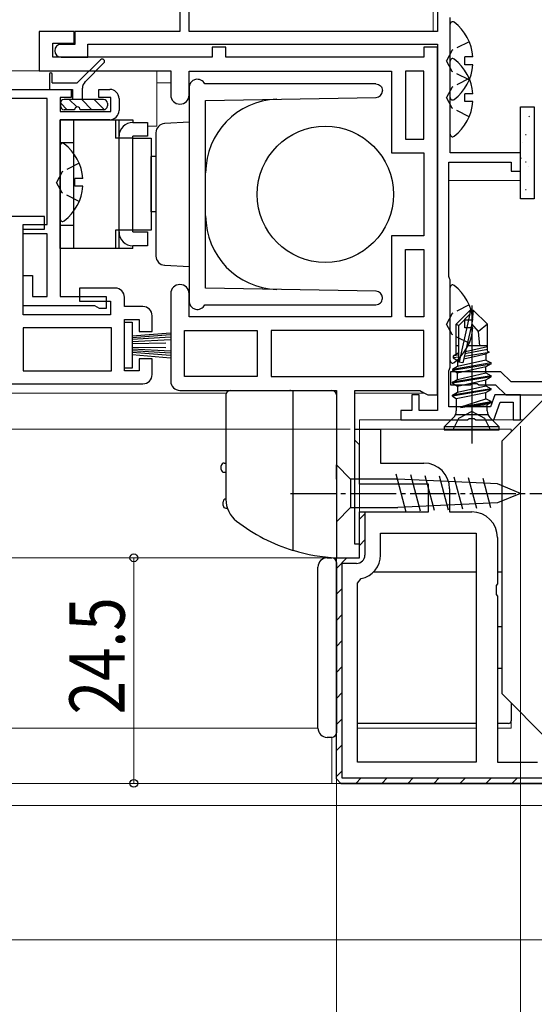
# Model space of a CAD drawing. Extents: x 0 to 990, y 0 to 1602.
# Drawn here: x 624 to 680, y 356 to 463 of the extents above; entities that cross this region are included whole.
import ezdxf

# ---------------------------------------------------------------- set-up
doc = ezdxf.new("R2010")
doc.units = 0
for name, pattern in [('YCENTER_1', [13, 10, -1, 1, -1]), ('YDOT_1', [2, 1, -1]), ('YHIDDEN_1', [4, 3, -1])]:
    doc.linetypes.add(name, pattern=pattern)
for name, color, linetype, lineweight in [('YKK_11', 7, 'CONTINUOUS', 30), ('YKK_11E', 7, 'CONTINUOUS', 13), ('YKK_12', 2, 'CONTINUOUS', 13), ('YKK_13', 4, 'CONTINUOUS', 30), ('YKK_D', 6, 'CONTINUOUS', 13)]:
    doc.layers.add(name, color=color, linetype=linetype, lineweight=lineweight)
doc.styles.add('text-b', font='extslim2.shx', dxfattribs={"width": 0.8, "bigfont": 'extfont2.shx'})

msp = doc.modelspace()

# ---------------------------------------------------------------- linework, layer by layer
at = {"layer": 'YKK_11', "linetype": 'ByBlock', "lineweight": -2, "ltscale": 0.5}
for p, q in [((669.06, 490.46), (669.06, 461.76)), ((641.06, 465.16), (641.06, 461.76)), ((642.06, 461.76), (642.06, 465.16)), ((670.41, 448.56), (670.41, 463.26)), ((629.56, 461.76), (625.76, 461.76)), ((625.76, 461.76), (625.76, 457.46)), ((629.56, 460.46), (629.56, 461.76)), ((641.06, 461.76), (629.66, 461.76)), ((629.66, 461.76), (629.66, 460.35)), ((669.06, 461.76), (642.06, 461.76)), ((627.26, 458.95), (627.26, 460.46)), ((627.26, 460.46), (629.56, 460.46)), ((629.66, 460.35), (628.16, 460.35)), ((631.06, 458.95), (631.06, 460.36)), ((631.06, 460.36), (669.06, 460.36)), ((646.06, 460.06), (644.56, 460.06)), ((644.56, 460.06), (644.56, 458.95)), ((646.06, 458.95), (646.06, 460.06)), ((669.06, 460.05), (667.56, 460.05)), ((667.56, 460.05), (667.56, 458.95)), ((669.06, 460.36), (669.06, 420.56)), ((669.06, 422.25), (669.06, 460.05)), ((644.56, 458.95), (627.26, 458.95)), ((628.16, 458.95), (631.06, 458.95)), ((667.56, 458.95), (646.06, 458.95)), ((625.76, 457.46), (640.06, 457.46)), ((640.06, 457.46), (640.06, 454.86)), ((642.06, 454.86), (642.06, 457.45)), ((642.06, 457.45), (664.06, 457.45)), ((664.06, 457.45), (664.06, 448.55)), ((667.56, 457.45), (665.56, 457.45)), ((665.56, 457.45), (665.56, 450.05)), ((667.56, 450.05), (667.56, 457.45)), ((667.56, 450.05), (667.56, 457.45)), ((604.05, 455.46), (629.25, 455.46)), ((629.25, 455.46), (629.25, 454.56)), ((632.25, 454.56), (632.25, 455.46)), ((632.25, 455.46), (633.45, 455.46)), ((626.64, 454.46), (605.84, 454.46)), ((626.64, 440.76), (626.64, 454.46)), ((629.25, 454.56), (628.05, 454.56)), ((628.05, 454.56), (628.05, 453.06)), ((633.55, 454.56), (632.25, 454.56)), ((633.55, 453.06), (633.55, 454.56)), ((634.45, 454.46), (634.45, 453.16)), ((628.05, 453.06), (633.55, 453.06)), ((633.45, 452.16), (628.05, 452.16)), ((628.05, 452.16), (628.05, 432.95)), ((665.56, 450.05), (667.56, 450.05)), ((664.06, 448.55), (667.56, 448.55)), ((667.56, 448.55), (667.56, 439.55)), ((678.06, 448.56), (670.41, 448.56)), ((678.06, 448.56), (670.41, 448.56)), ((678.06, 446.56), (678.06, 448.56)), ((670.26, 435.11), (670.26, 447.56)), ((670.26, 447.56), (677.06, 447.56)), ((677.06, 447.56), (677.06, 446.56)), ((677.06, 446.56), (678.06, 446.56)), ((626.34, 441.66), (622.64, 441.66)), ((626.34, 440.26), (626.34, 441.66)), ((624.04, 439.76), (624.04, 440.76)), ((624.04, 440.76), (626.64, 440.76)), ((624.04, 430.96), (624.04, 440.26)), ((624.04, 440.26), (626.34, 440.26)), ((626.64, 439.76), (624.04, 439.76)), ((626.64, 432.95), (626.64, 439.76)), ((667.56, 439.55), (664.06, 439.55)), ((664.06, 439.55), (664.06, 430.75)), ((665.56, 430.75), (665.56, 438.05)), ((665.56, 430.75), (665.56, 438.05)), ((665.56, 438.05), (667.56, 438.05)), ((667.56, 438.05), (667.56, 430.75)), ((624.04, 431.95), (624.04, 435.25)), ((624.04, 435.25), (625.04, 435.25)), ((625.04, 435.25), (625.04, 432.95)), ((670.35, 434.9), (670.26, 435.11)), ((670.41, 434.76), (670.35, 434.9)), ((670.41, 425.26), (670.41, 434.76)), ((634.04, 433.86), (630.14, 433.86)), ((630.14, 433.86), (630.14, 432.46)), ((625.04, 432.95), (626.64, 432.95)), ((628.05, 432.95), (633.04, 432.95)), ((630.14, 432.46), (633.54, 432.46)), ((633.04, 432.95), (633.04, 431.65)), ((633.54, 432.46), (633.54, 430.96)), ((635.04, 431.86), (635.04, 432.86)), ((640.06, 433.25), (640.06, 423.75)), ((642.06, 430.75), (642.06, 433.25)), ((631.83, 431.95), (624.04, 431.95)), ((632.09, 431.8), (631.83, 431.95)), ((632.34, 431.65), (632.09, 431.8)), ((633.04, 431.65), (632.34, 431.65)), ((637.04, 431.86), (635.04, 431.86)), ((633.54, 430.96), (624.04, 430.96)), ((635.04, 424.86), (635.04, 430.46)), ((635.04, 430.46), (636.64, 430.46)), ((636.64, 430.46), (636.64, 429.16)), ((638.04, 429.16), (638.04, 430.86)), ((664.06, 430.75), (642.06, 430.75)), ((667.56, 430.75), (665.56, 430.75)), ((633.64, 429.56), (624.04, 429.56)), ((624.04, 429.56), (624.04, 424.86)), ((633.64, 424.86), (633.64, 429.56)), ((636.64, 429.16), (638.04, 429.16)), ((641.56, 424.25), (641.56, 429.25)), ((641.56, 429.25), (649.46, 429.25)), ((649.46, 429.25), (649.46, 424.25)), ((667.56, 429.25), (650.96, 429.25)), ((667.56, 429.25), (650.96, 429.25)), ((650.96, 429.25), (650.96, 424.25)), ((667.56, 424.25), (667.56, 429.25)), ((638.04, 426.16), (636.64, 426.16)), ((636.64, 426.16), (636.64, 424.86)), ((638.04, 424.46), (638.04, 426.16)), ((624.04, 424.86), (633.64, 424.86)), ((624.04, 424.86), (633.64, 424.86)), ((636.64, 424.86), (635.04, 424.86)), ((670.26, 424.86), (670.34, 425.06)), ((670.26, 420.96), (670.26, 424.86)), ((670.34, 425.06), (670.41, 425.26)), ((675.94, 424.76), (670.46, 424.76)), ((670.46, 424.76), (670.46, 423.36)), ((677.04, 423.66), (675.94, 424.76)), ((649.46, 424.25), (641.56, 424.25)), ((649.46, 424.25), (641.56, 424.25)), ((650.96, 424.25), (667.56, 424.25)), ((602.04, 423.46), (637.04, 423.46)), ((641.06, 422.75), (658.06, 422.75)), ((658.06, 422.75), (658.06, 404.55)), ((660.06, 406.05), (660.06, 422.75)), ((660.06, 422.75), (667.13, 422.75)), ((667.13, 422.75), (667.56, 422.5)), ((670.46, 423.36), (672.6, 423.36)), ((672.6, 423.36), (672.79, 423.48)), ((672.79, 423.48), (673.34, 423.48)), ((673.34, 423.48), (673.52, 423.36)), ((673.52, 423.36), (675.36, 423.36)), ((675.36, 423.36), (676.46, 422.26)), ((686.46, 423.66), (677.04, 423.66)), ((667.06, 422.25), (666.26, 422.25)), ((666.26, 422.25), (666.26, 420.56)), ((667.06, 420.56), (667.06, 422.25)), ((667.56, 422.5), (667.99, 422.25)), ((667.99, 422.25), (669.06, 422.25)), ((675.29, 422.26), (674.82, 420.96)), ((678.06, 422.26), (675.29, 422.26)), ((676.46, 422.26), (686.46, 422.26)), ((678.06, 419.56), (678.06, 422.26)), ((666.26, 420.56), (665.06, 420.56)), ((665.06, 420.56), (665.06, 419.56)), ((669.06, 420.56), (667.06, 420.56)), ((674.82, 420.96), (670.26, 420.96)), ((675.16, 419.56), (675.85, 421.46)), ((675.85, 421.46), (677.26, 421.46)), ((677.26, 421.46), (677.26, 419.56)), ((665.06, 419.56), (672.3, 419.56)), ((672.3, 419.56), (672.49, 419.68)), ((672.49, 419.68), (673.03, 419.68)), ((673.03, 419.68), (673.22, 419.56)), ((673.22, 419.56), (675.16, 419.56)), ((677.26, 419.56), (678.06, 419.56)), ((660.56, 406.05), (660.06, 406.05)), ((660.56, 404.55), (660.56, 406.05)), ((658.06, 404.55), (660.56, 404.55))]:
    msp.add_line(p, q, dxfattribs=at)
for centre, radius, start, end in [((628.16, 459.65), 0.7, 90, 270), ((633.45, 454.46), 1, 360, 90), ((641.06, 454.86), 1, 180, 0), ((633.45, 453.16), 1, 270, 360), ((634.04, 432.86), 1, 359.9996, 89.9999), ((641.06, 433.25), 1, 360, 180), ((637.04, 430.86), 1, 359.9995, 89.9999), ((637.04, 424.46), 1, 270, 359.9997), ((641.06, 423.75), 1, 179.9999, 269.9999)]:
    msp.add_arc(centre, radius, start, end, dxfattribs=at)
at = {"layer": 'YKK_11E', "linetype": 'ByBlock', "lineweight": -2, "ltscale": 0.5}
for p, q in [((660.06, 417.35), (660.06, 418.55)), ((660.06, 418.55), (661.06, 418.55)), ((661.06, 418.55), (662.86, 418.55)), ((662.86, 418.55), (662.86, 414.85)), ((660.36, 417.05), (660.06, 417.35)), ((660.56, 416.85), (660.36, 417.05)), ((660.56, 412.55), (660.56, 416.85)), ((662.86, 414.85), (667.56, 414.85)), ((668.06, 412.55), (660.56, 412.55)), ((668.06, 409.55), (668.06, 412.55)), ((670.36, 412.05), (670.36, 409.55)), ((660.56, 404.55), (660.56, 409.55)), ((660.56, 409.55), (668.06, 409.55)), ((670.36, 409.55), (672.76, 409.55)), ((662.86, 404.85), (662.86, 407.25)), ((662.86, 407.25), (673.26, 407.25)), ((673.26, 407.25), (673.26, 382.35)), ((673.26, 407.25), (673.26, 382.35)), ((675.56, 406.75), (675.56, 401.72)), ((658.06, 380.55), (658.06, 404.55)), ((658.06, 404.55), (660.56, 404.55)), ((660.36, 401.81), (660.76, 402.3)), ((660.36, 382.35), (660.36, 401.81)), ((675.56, 401.72), (675.42, 401.53)), ((675.42, 401.53), (675.42, 400.57)), ((675.42, 400.57), (675.56, 400.38)), ((675.56, 400.38), (675.56, 382.35)), ((673.26, 382.35), (660.36, 382.35)), ((675.56, 382.35), (679.89, 382.35)), ((658.06, 380.55), (658.56, 380.05)), ((658.56, 380.05), (685.56, 380.05)), ((690.56, 380.05), (658.56, 380.05))]:
    msp.add_line(p, q, dxfattribs=at)
at = {"layer": 'YKK_11E', "linetype": 'ByBlock', "lineweight": 30, "ltscale": 0.5}
for p, q in [((660.56, 404.55), (660.56, 409.55)), ((660.56, 409.55), (661.16, 409.55)), ((661.16, 409.55), (661.16, 404.85)), ((658.06, 380.55), (658.06, 404.55)), ((658.06, 404.55), (660.56, 404.55)), ((660.26, 403.95), (658.66, 403.95)), ((658.66, 403.95), (658.66, 380.65)), ((690.56, 380.05), (658.56, 380.05)), ((658.66, 380.65), (690.56, 380.65))]:
    msp.add_line(p, q, dxfattribs=at)
at = {"layer": 'YKK_11E', "linetype": 'Continuous', "lineweight": 13}
for p, q in [((660.56, 408.74), (661.16, 409.34)), ((660.56, 405.91), (661.16, 406.51)), ((658.06, 403.41), (659.2, 404.55)), ((658.06, 400.59), (658.66, 401.19)), ((658.06, 397.76), (658.66, 398.36)), ((658.06, 394.93), (658.66, 395.53)), ((658.06, 392.1), (658.66, 392.7)), ((658.06, 389.27), (658.66, 389.87)), ((658.06, 386.44), (658.66, 387.04)), ((658.06, 383.61), (658.66, 384.21)), ((658.06, 380.79), (658.66, 381.39)), ((660.16, 380.05), (660.76, 380.65)), ((662.98, 380.05), (663.58, 380.65)), ((665.81, 380.05), (666.41, 380.65)), ((668.64, 380.05), (669.24, 380.65)), ((671.47, 380.05), (672.07, 380.65)), ((674.3, 380.05), (674.9, 380.65)), ((677.13, 380.05), (677.73, 380.65))]:
    msp.add_line(p, q, dxfattribs=at)
at = {"layer": 'YKK_11E', "linetype": 'ByBlock', "lineweight": -2, "ltscale": 0.5}
for centre, radius, start, end in [((667.56, 412.05), 2.8, 360, 90), ((672.76, 406.75), 2.8, 360, 90), ((660.26, 404.85), 2.6, 281.1599, 0)]:
    msp.add_arc(centre, radius, start, end, dxfattribs=at)
at = {"layer": 'YKK_11E', "linetype": 'ByBlock', "lineweight": 30, "ltscale": 0.5}
msp.add_arc((660.26, 404.85), 0.9, 270, 360, dxfattribs=at)
at = {"layer": 'YKK_12', "linetype": 'Continuous', "ltscale": 0.5}
for p, q in [((668.56, 461.76), (668.56, 490.46, 0)), ((638.56, 457.46, 0), (620.56, 457.46, 0)), ((638.56, 457.46, 0), (638.56, 451.46, 0)), ((640.06, 456.16, 0), (638.56, 456.16, 0)), ((638.56, 451.46, 0), (637.56, 451.46, 0)), ((603.64, 422.46), (646.06, 422.46)), ((667.59, 422.46), (660.06, 422.46)), ((660.56, 404.55), (660.56, 419.56)), ((669.06, 419.56), (660.56, 419.56)), ((496.6, 404.55), (660.56, 404.55))]:
    msp.add_line(p, q, dxfattribs=at)
at = {"layer": 'YKK_12'}
for p, q in [((678.06, 445.56), (670.26, 445.56)), ((678.36, 419.56), (674.95, 419.56)), ((660.56, 418.55), (677.06, 418.55)), ((677.06, 418.55), (677.06, 418.26)), ((677.06, 388.76), (677.06, 386.05)), ((656.06, 386.05), (496.6, 386.05)), ((673.26, 386.05), (660.36, 386.05)), ((677.06, 386.05), (675.56, 386.05)), ((657.56, 385.05), (657.56, 380.05)), ((657.56, 380.05), (658.56, 380.05)), ((680.97, 377.65), (496.6, 377.65)), ((690.77, 363.05), (496.6, 363.05))]:
    msp.add_line(p, q, dxfattribs=at)
at = {"layer": 'YKK_13', "ltscale": 0.5}
for p, q in [((670.41, 454.58), (670.41, 462.53)), ((672.89, 458.98), (672.01, 458.98)), ((672.01, 458.13), (672.01, 458.98)), ((670.41, 450.58), (670.41, 458.53)), ((672.89, 458.13), (672.01, 458.13)), ((672.89, 454.98), (672.01, 454.98)), ((672.01, 454.13), (672.01, 454.98)), ((672.89, 454.13), (672.01, 454.13)), ((670.41, 425.98), (670.41, 433.93)), ((672.89, 430.38), (672.01, 430.38)), ((672.01, 429.53), (672.01, 430.38)), ((672.89, 429.53), (672.01, 429.53))]:
    msp.add_line(p, q, dxfattribs=at)
at = {"layer": 'YKK_13', "linetype": 'YHIDDEN_1', "ltscale": 0.5}
for p, q in [((672.49, 460.63), (670.62, 459.7)), ((670.62, 459.7), (670.01, 458.56)), ((670.62, 457.41), (670.01, 458.56)), ((672.49, 456.48), (670.62, 457.41)), ((672.49, 456.63), (670.62, 455.7)), ((670.62, 455.7), (670.01, 454.56)), ((670.62, 453.41), (670.01, 454.56)), ((672.49, 452.48), (670.62, 453.41)), ((630.12, 447.43), (628.26, 446.5)), ((628.26, 446.5), (627.65, 445.35)), ((628.26, 444.21), (627.65, 445.35)), ((630.12, 443.28), (628.26, 444.21)), ((672.49, 432.03), (670.62, 431.1)), ((670.62, 431.1), (670.01, 429.96)), ((670.62, 428.81), (670.01, 429.96)), ((672.49, 427.88), (670.62, 428.81))]:
    msp.add_line(p, q, dxfattribs=at)
at = {"layer": 'YKK_13', "linetype": 'Continuous', "ltscale": 0.5}
for p, q in [((632.45, 458.68), (629.92, 456.15)), ((632.8, 458.33), (630.77, 456.29)), ((626.88, 457.1), (626.88, 455.45)), ((627.18, 456.15), (627.18, 457.1)), ((627.18, 456.15), (629.92, 456.15)), ((662.06, 456.05), (643.77, 456.05)), ((662.36, 456.05), (662.06, 456.05)), ((626.88, 455.45), (629.38, 455.45)), ((629.38, 455.45), (629.38, 454.35)), ((630.48, 454.35), (630.48, 455.59)), ((642.06, 455.65), (642.06, 432.45)), ((663.06, 455.33), (663.06, 455.35)), ((663.06, 455.27), (663.06, 455.33)), ((628.8, 453.25), (628.08, 453.98)), ((628.08, 453.95), (628.08, 453.65)), ((632.78, 454.35), (628.48, 454.35)), ((629.86, 453.55), (629.05, 454.35)), ((631.5, 453.25), (630.4, 454.35)), ((632.84, 453.26), (631.74, 454.35)), ((633.18, 453.95), (633.18, 453.65)), ((643.86, 454.25), (662.37, 454.57)), ((643.86, 433.85), (643.86, 454.25)), ((629.63, 453.25), (628.48, 453.25)), ((632.78, 453.25), (630.23, 453.25)), ((628.05, 438.16), (628.05, 452.16)), ((628.05, 452.16), (635.95, 452.16)), ((629.55, 438.16), (629.55, 452.16)), ((634.05, 452.16), (634.05, 450.16)), ((634.45, 450.16), (634.45, 452.16)), ((635.95, 452.16), (635.95, 451.86)), ((635.95, 451.86), (637.55, 451.86)), ((637.55, 451.86), (637.55, 450.36)), ((642.06, 451.88), (639.41, 451.74)), ((634.45, 450.16), (634.45, 450.46)), ((638.46, 450.74), (638.46, 437.35)), ((629.55, 449.66), (628.05, 449.66)), ((635.95, 450.16), (634.05, 450.16)), ((634.45, 440.16), (634.45, 450.16)), ((635.95, 439.96), (635.95, 450.36)), ((637.55, 450.36), (635.95, 450.36)), ((635.95, 440.16), (635.95, 450.16)), ((635.95, 450.16), (637.95, 450.16)), ((637.95, 450.16), (637.95, 440.16)), ((628.05, 441.38), (628.05, 449.33)), ((637.95, 442.16), (637.95, 448.16)), ((638.45, 448.16), (637.95, 448.16)), ((629.65, 444.93), (629.65, 445.78)), ((630.53, 445.78), (629.65, 445.78)), ((630.53, 444.93), (629.65, 444.93)), ((638.45, 442.16), (637.95, 442.16)), ((629.55, 440.66), (628.05, 440.66)), ((635.95, 440.16), (634.05, 440.16)), ((634.05, 440.16), (634.05, 438.16)), ((634.45, 438.16), (634.45, 440.16)), ((637.95, 440.16), (635.95, 440.16)), ((635.95, 439.96), (637.55, 439.96)), ((637.55, 439.96), (637.55, 438.46)), ((635.95, 438.16), (628.05, 438.16)), ((637.55, 438.46), (635.95, 438.46)), ((635.95, 438.16), (635.95, 438.46)), ((639.41, 436.35), (642.06, 436.21)), ((662.37, 433.53), (643.86, 433.85)), ((663.06, 432.77), (663.06, 432.83)), ((663.06, 432.75), (663.06, 432.77)), ((643.77, 432.05), (662.06, 432.05)), ((662.06, 432.05), (662.36, 432.05)), ((635.04, 430.16), (635.89, 430.16)), ((635.04, 425.16), (635.04, 430.16)), ((635.89, 430.16), (635.89, 425.16)), ((635.89, 428.66), (640.04, 429.02)), ((640.04, 428.77), (635.89, 428.46)), ((640.04, 428.52), (635.89, 428.26)), ((635.89, 428.06), (640.04, 428.27)), ((635.89, 427.86), (639.54, 427.91)), ((635.89, 427.46), (639.54, 427.4)), ((635.89, 427.26), (640.04, 427.04)), ((640.04, 426.79), (635.89, 427.06)), ((640.04, 426.54), (635.89, 426.86)), ((635.89, 426.66), (640.04, 426.29)), ((635.89, 425.16), (635.04, 425.16)), ((646.56, 422.75), (653.36, 422.75)), ((653.36, 405.36), (653.36, 422.75)), ((653.36, 405.38), (653.36, 422.75)), ((653.36, 422.75), (657.56, 422.75)), ((646.06, 422.25), (646.06, 410.91)), ((658.06, 422.25), (658.06, 404.56)), ((653.36, 413.85), (653.36, 418.85)), ((645.56, 414.15), (645.56, 414.55)), ((645.86, 414.85), (646.06, 414.85)), ((658.06, 413.11), (658.06, 414.66)), ((658.06, 414.66), (659.61, 413.11)), ((645.86, 413.85), (646.06, 413.85)), ((658.06, 413.11), (658.06, 410.01)), ((664.73, 413.11), (659.61, 413.11)), ((659.61, 413.11), (659.61, 410.01)), ((665.65, 409.53), (664.55, 413.63)), ((675.57, 412.59), (664.73, 413.11)), ((667.19, 409.61), (666.13, 413.56)), ((668.72, 409.68), (667.7, 413.48)), ((670.25, 409.75), (669.27, 413.41)), ((671.79, 409.83), (670.85, 413.33)), ((673.32, 409.9), (672.42, 413.26)), ((674.85, 409.97), (673.99, 413.18)), ((678.06, 411.56), (675.57, 412.59)), ((678.06, 411.56), (675.57, 410.52)), ((645.76, 410.25), (645.76, 410.65)), ((646.06, 409.95), (646.22, 409.95)), ((653.36, 405.45), (653.36, 410.15)), ((658.06, 410.01), (658.06, 408.46)), ((658.06, 408.46), (659.61, 410.01)), ((659.61, 410.01), (664.73, 410.01)), ((675.57, 410.52), (664.73, 410.01)), ((653.36, 406.2), (653.36, 406.41)), ((653.36, 405.45), (653.29, 405.45))]:
    msp.add_line(p, q, dxfattribs=at)
at = {"layer": 'YKK_13', "linetype": 'ByBlock', "lineweight": -2}
for p, q in [((678.06, 443.56), (678.06, 453.56)), ((678.06, 453.56), (679.56, 453.56)), ((679.56, 453.56), (679.56, 443.56)), ((679.56, 443.56), (678.06, 443.56)), ((671.06, 429.93), (672.61, 431.48)), ((672.61, 431.05), (672.61, 431.48)), ((672.61, 431.48), (672.91, 431.48)), ((672.76, 431.98), (672.76, 416.98)), ((672.91, 431.48), (672.76, 429.97)), ((672.91, 431.48), (674.46, 429.93)), ((671.36, 429.8), (672.61, 431.05)), ((671.43, 425.85), (672.61, 431.05)), ((671.06, 426.66), (671.06, 429.93)), ((671.06, 429.93), (671.36, 429.8)), ((671.36, 425.8), (671.36, 429.8)), ((672.76, 429.97), (671.8, 425.76)), ((673.51, 429.13), (672.76, 429.97)), ((674.46, 429.93), (673.51, 429.13)), ((673.66, 427.58), (673.51, 429.13)), ((674.46, 427.01), (674.46, 429.93)), ((671.36, 427.58), (671.06, 427.58)), ((671.96, 426.47), (674.66, 426.91)), ((674.46, 427.2), (672.02, 426.73)), ((674.46, 427.48), (672.07, 426.94)), ((674.46, 427.58), (672.22, 427.58)), ((674.66, 426.91), (674.31, 426.71)), ((674.46, 427.01), (674.66, 426.91)), ((671.21, 426.74), (670.76, 426.48)), ((671.36, 426.6), (670.76, 426.48)), ((670.76, 426.48), (670.76, 426.27)), ((671.36, 426.37), (670.76, 426.27)), ((670.76, 426.27), (671.21, 426.01)), ((671.36, 426.78), (671.21, 426.74)), ((671.36, 426.04), (671.21, 426.01)), ((674.31, 426.04), (671.21, 425.34)), ((671.21, 426.01), (671.21, 425.34)), ((671.89, 426.16), (674.31, 426.71)), ((674.31, 426.71), (674.31, 426.04)), ((674.31, 426.04), (674.86, 425.73)), ((674.86, 425.73), (670.66, 425.03)), ((670.66, 424.93), (674.86, 425.63)), ((671.21, 425.34), (670.66, 425.03)), ((670.66, 425.03), (670.66, 424.93)), ((671.21, 424.61), (670.66, 424.93)), ((674.31, 425.31), (671.21, 424.61)), ((671.8, 425.76), (671.36, 425.8)), ((674.86, 425.63), (674.31, 425.31)), ((674.31, 424.64), (674.31, 425.31)), ((674.86, 425.63), (674.86, 425.73)), ((674.86, 424.33), (670.66, 423.63)), ((674.86, 424.23), (670.66, 423.53)), ((670.66, 423.63), (671.21, 423.94)), ((671.21, 423.94), (674.31, 424.64)), ((671.21, 423.94), (671.21, 424.61)), ((671.21, 423.21), (674.31, 423.91)), ((674.31, 424.64), (674.86, 424.33)), ((674.31, 423.91), (674.86, 424.23)), ((674.31, 423.24), (674.31, 423.91)), ((674.86, 424.23), (674.86, 424.33)), ((670.66, 423.53), (670.66, 423.63)), ((670.66, 423.53), (671.21, 423.21)), ((674.86, 422.93), (670.66, 422.23)), ((674.86, 422.83), (670.66, 422.13)), ((671.21, 422.54), (674.31, 423.24)), ((671.21, 423.21), (671.21, 422.54)), ((674.31, 423.24), (674.86, 422.93)), ((674.31, 422.51), (674.86, 422.83)), ((674.86, 422.83), (674.86, 422.93)), ((670.66, 422.23), (671.21, 422.54)), ((670.66, 422.13), (670.66, 422.23)), ((670.66, 422.13), (671.08, 421.88)), ((671.08, 421.88), (674.31, 422.51)), ((671.08, 421.88), (671.08, 420.51)), ((671.58, 420.96), (674.31, 421.84)), ((674.31, 421.84), (674.31, 422.51)), ((674.86, 421.53), (674.31, 421.84)), ((672.76, 420.46), (671.32, 419.69)), ((671.58, 420.96), (674.86, 421.53)), ((671.58, 420.9), (674.86, 421.43)), ((674.44, 421.18), (671.58, 420.9)), ((671.58, 420.9), (671.58, 420.96)), ((674.2, 419.69), (672.76, 420.46)), ((674.86, 421.43), (674.44, 421.18)), ((674.44, 420.51), (674.44, 421.18)), ((674.86, 421.43), (674.86, 421.53)), ((670.79, 419.8), (669.76, 418.78)), ((671.32, 419.69), (670.71, 418.48)), ((674.53, 420.1), (670.99, 420.1)), ((674.81, 418.48), (674.2, 419.69)), ((675.76, 418.78), (674.73, 419.8)), ((675.76, 418.78), (669.76, 418.78)), ((669.76, 418.78), (669.76, 418.48)), ((669.76, 418.48), (675.76, 418.48)), ((675.76, 418.48), (675.76, 418.78))]:
    msp.add_line(p, q, dxfattribs=at)
at = {"layer": 'YKK_13', "linetype": 'Continuous', "lineweight": 13, "ltscale": 0.5}
msp.add_line((679.56, 444.06), (679.56, 453.06), dxfattribs=at)
at = {"layer": 'YKK_13', "linetype": 'Continuous', "lineweight": -2}
for p, q in [((678.97, 452.48), (679.05, 452.53)), ((678.62, 450.57), (678.67, 450.57)), ((678.28, 449.66), (678.29, 449.66)), ((678.08, 447.97), (678.17, 448.03)), ((678.62, 447.58), (678.67, 447.58)), ((678.88, 447.03), (678.89, 447.03)), ((678.62, 444.59), (678.67, 444.59))]:
    msp.add_line(p, q, dxfattribs=at)
at = {"layer": 'YKK_13', "linetype": 'YDOT_1', "ltscale": 0.5}
msp.add_line((653.06, 422.75), (653.02, 422.75), dxfattribs=at)
at = {"layer": 'YKK_13'}
for p, q in [((681.06, 422.26), (676.06, 417.26)), ((676.06, 389.76), (676.06, 417.26)), ((657.06, 404.55), (657.56, 404.55)), ((656.06, 386.05), (656.06, 403.55)), ((658.06, 404.05), (658.06, 403.55)), ((658.06, 403.55), (658.06, 386.05)), ((662.14, 403.05), (673.26, 403.05)), ((675.56, 403.05), (676.06, 403.05)), ((676.06, 397.05), (675.56, 397.05)), ((675.56, 392.55), (676.06, 392.55)), ((681.06, 384.76), (676.06, 389.76)), ((677.06, 388.76), (677.06, 386.85)), ((673.26, 386.55), (660.36, 386.55)), ((676.76, 386.55), (675.56, 386.55)), ((658.06, 386.05), (658.06, 385.55)), ((657.56, 385.05), (657.06, 385.05))]:
    msp.add_line(p, q, dxfattribs=at)
at = {"layer": 'YKK_13', "linetype": 'YCENTER_1', "ltscale": 0.5}
msp.add_line((653.06, 411.56), (683.06, 411.56), dxfattribs=at)
at = {"layer": 'YKK_13', "linetype": 'Continuous', "ltscale": 0.5}
msp.add_circle((656.86, 444.05), 7.4, dxfattribs=at)
at = {"layer": 'YKK_13', "ltscale": 0.5}
for centre, radius, start, end in [((670.68, 462.53), 0.274, 52.2859, 180), ((667.61, 458.56), 5.3, 4.5994, 52.2859), ((670.68, 458.53), 0.274, 52.2859, 180), ((667.61, 454.56), 5.3, 4.5994, 52.2859), ((667.61, 458.56), 5.3, 307.7141, 355.4006), ((670.68, 454.58), 0.274, 180, 307.7141), ((667.61, 454.56), 5.3, 307.7141, 355.4006), ((670.68, 450.58), 0.274, 180, 307.7141), ((670.68, 433.93), 0.274, 52.2859, 180), ((667.61, 429.96), 5.3, 4.5994, 52.2859), ((667.61, 429.96), 5.3, 307.7141, 355.4006), ((670.68, 425.98), 0.274, 180, 307.7141)]:
    msp.add_arc(centre, radius, start, end, dxfattribs=at)
at = {"layer": 'YKK_13', "linetype": 'Continuous', "ltscale": 0.5}
for centre, radius, start, end in [((632.63, 458.5), 0.25, 315, 135), ((627.03, 457.1), 0.15, 0, 180), ((631.48, 455.59), 1, 135, 180), ((642.96, 455.65), 0.9, 26.3878, 180), ((662.36, 455.27), 0.7, 271, 0), ((628.48, 453.95), 0.4, 90, 180), ((628.48, 453.65), 0.4, 180, 270), ((632.78, 453.95), 0.4, 0, 90), ((632.78, 453.65), 0.4, 270, 0), ((651.86, 446.39), 8, 92, 180), ((629.93, 453.25), 0.3, 0, 180), ((635.95, 450.36), 1.5, 90, 180), ((639.46, 450.74), 1, 93, 180), ((628.32, 449.33), 0.274, 52.2859, 180), ((625.25, 445.35), 5.3, 4.5994, 52.2859), ((625.25, 445.35), 5.3, 307.7141, 355.4006), ((628.32, 441.38), 0.274, 180, 307.7141), ((651.86, 441.71), 8, 180, 268), ((635.95, 439.96), 1.5, 180, 270), ((639.46, 437.35), 1, 180, 267), ((662.36, 432.83), 0.7, 0, 89), ((642.96, 432.45), 0.9, 180, 333.6122), ((646.56, 422.25), 0.5, 90, 180), ((657.56, 422.25), 0.5, 0, 90), ((645.86, 414.55), 0.3, 90, 180), ((645.86, 414.15), 0.3, 180, 270), ((646.06, 410.65), 0.3, 90, 180), ((649.06, 410.91), 3, 180, 232.2563), ((646.06, 410.25), 0.3, 180, 270), ((659.04, 423.8), 19.3, 232.2563, 252.8915), ((659.02, 423.83), 19.3, 252.9372, 267.1399)]:
    msp.add_arc(centre, radius, start, end, dxfattribs=at)
at = {"layer": 'YKK_13', "linetype": 'ByBlock', "lineweight": -2}
for centre, start, end in [((670.08, 420.51), 315, 360), ((675.44, 420.51), 180, 225)]:
    msp.add_arc(centre, 1, start, end, dxfattribs=at)
at = {"layer": 'YKK_13'}
for centre, radius, start, end in [((657.06, 403.55), 1, 90, 180), ((657.56, 404.05), 0.5, 0, 90), ((676.76, 386.85), 0.3, 270, 0), ((657.06, 386.05), 1, 180, 270), ((657.56, 385.55), 0.5, 270, 0)]:
    msp.add_arc(centre, radius, start, end, dxfattribs=at)
at = {"layer": 'YKK_13', "linetype": 'Continuous', "ltscale": 0.5}
for points in [[(662.36, 456.05), (662.55, 456.05), (662.73, 455.97), (662.93, 455.77), (662.98, 455.69), (663.04, 455.53), (663.06, 455.44), (663.06, 455.35)], [(662.36, 432.05), (662.55, 432.05), (662.73, 432.13), (662.93, 432.33), (662.98, 432.4), (663.04, 432.57), (663.06, 432.66), (663.06, 432.75)]]:
    msp.add_open_spline(points, degree=3, knots=[0, 0, 0, 0, 0.5, 0.5, 0.75, 0.75, 1, 1, 1, 1], dxfattribs=at)
at = {"layer": 'YKK_D'}
for p, q in [((659.56, 418.55), (620.06, 418.55)), ((678.06, 418.85), (678.06, 294.05)), ((678.06, 418.85), (678.06, 294.05)), ((678.06, 418.85), (678.06, 304.05)), ((657.56, 404.55), (635.06, 404.55)), ((636.06, 380.05), (636.06, 404.55)), ((658.06, 404.05), (658.06, 304.05)), ((658.06, 404.05), (658.06, 304.05)), ((657.56, 380.05), (620.06, 380.05)), ((657.56, 380.05), (620.06, 380.05)), ((657.56, 380.05), (635.06, 380.05)), ((658.06, 379.55), (658.06, 314.05)), ((689.77, 363.05), (620.06, 363.05))]:
    msp.add_line(p, q, dxfattribs=at)
at = {"layer": 'YKK_D', "linetype": 'ByBlock', "lineweight": -2}
for centre in [(636.06, 404.55), (636.06, 380.05)]:
    msp.add_circle(centre, 0.425, dxfattribs=at)

# ---------------------------------------------------------------- texts
at = {"layer": 'YKK_D', "style": 'text-b', "width": 0.8}
msp.add_text('24.5', height=6, rotation=90, dxfattribs=at).set_placement((635.06, 387.54))

doc.saveas('drawing.dxf')
